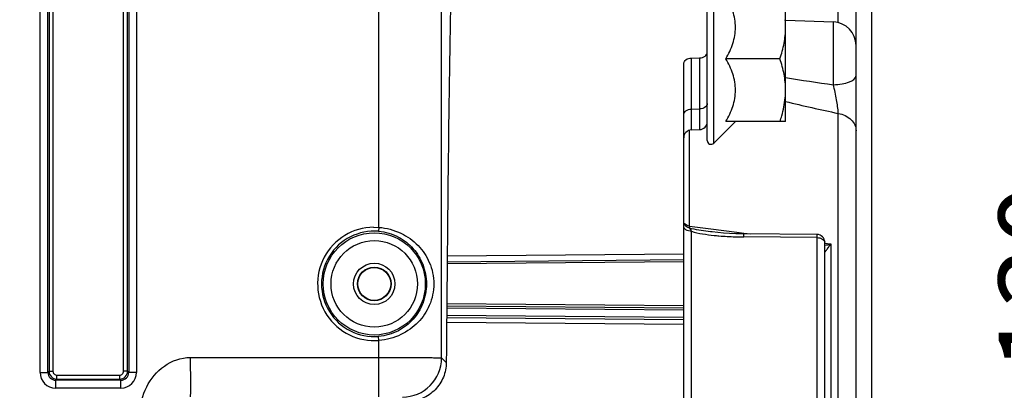
# Model space of a CAD drawing. Units: millimetres. Extents: x 0 to 594, y 0 to 420.
# Drawn here: x 225 to 267, y 297 to 313 of the extents above; entities that cross this region are included whole.
import ezdxf

# ---------------------------------------------------------------- set-up
doc = ezdxf.new("R2010")
doc.units = ezdxf.units.MM
doc.header["$LTSCALE"] = 32.67
doc.layers.get('0').update_dxf_attribs({"linetype": 'CONTINUOUS'})
doc.styles.get("Standard").update_dxf_attribs({"font": 'txt', "width": 0.85})
doc.dimstyles.new('DIMSTYLE_3', dxfattribs={"dimtxt": 3.5, "dimasz": 3.5, "dimexe": 1.5, "dimexo": 1, "dimgap": 0.875, "dimtad": 1, "dimdec": 4, "dimlfac": 3, "dimtxsty": 'STANDARD', "dimblk": '_FILLED', "dimblk1": '_FILLED', "dimblk2": '_FILLED', "dimcen": 0.09, "dimclrt": 5, "dimadec": 0, "dimazin": 0, "dimtp": 0.0001, "dimtm": 0.0001, "dimtfac": 1, "dimtdec": 4, "dimtofl": 0, "dimtmove": 0, "dimatfit": 3, "dimldrblk": '_FILLED', "dimfxl": 1, "dimtolj": 1, "dimarcsym": 0})

# ---------------------------------------------------------------- blocks, each defined once
blk = doc.blocks.new('_FILLED')
at = {"color": 0, "linetype": 'BYBLOCK'}
blk.add_solid([(0, 0), (-1, 0.214), (-1, -0.214)], dxfattribs=at)
blk = doc.blocks.new('*D8')
at = {"color": 2, "linetype": 'CONTINUOUS'}
for p, q in [((228.867, 323.655), (272.306, 323.655)), ((270.806, 323.655), (270.806, 301.988)), ((270.806, 280.321), (270.806, 301.988)), ((267.033, 280.321), (272.306, 280.321))]:
    blk.add_line(p, q, dxfattribs=at)
at = {"color": 2, "linetype": 'CONTINUOUS', "xscale": 3.5, "yscale": 3.5, "zscale": 3.5}
for p, rotation in [((270.806, 323.655), 90), ((270.806, 280.321), 270)]:
    blk.add_blockref('_FILLED', p, dxfattribs=dict(at, rotation=rotation))
at = {"color": 5, "linetype": 'CONTINUOUS', "insert": (266.431, 302.249), "char_height": 3.5, "width": 8.925, "attachment_point": 2, "rotation": 90, "line_spacing_factor": 0.9}
blk.add_mtext('130', dxfattribs=at)
blk = doc.blocks.new('*D30')
at = {"color": 2, "linetype": 'CONTINUOUS'}
for p, q in [((125.367, 357.617), (125.367, 396.014)), ((261.033, 288.744), (261.033, 396.014)), ((125.367, 394.514), (193.2, 394.514)), ((261.033, 394.514), (193.2, 394.514))]:
    blk.add_line(p, q, dxfattribs=at)
at = {"color": 2, "linetype": 'CONTINUOUS', "xscale": 3.5, "yscale": 3.5, "zscale": 3.5, "rotation": 180}
blk.add_blockref('_FILLED', (125.367, 394.514), dxfattribs=at)
at = {"color": 2, "linetype": 'CONTINUOUS', "xscale": 3.5, "yscale": 3.5, "zscale": 3.5}
blk.add_blockref('_FILLED', (261.033, 394.514), dxfattribs=at)
at = {"color": 5, "linetype": 'CONTINUOUS', "insert": (193.2, 398.889), "char_height": 3.5, "width": 8.925, "attachment_point": 2, "line_spacing_factor": 0.9}
blk.add_mtext('407', dxfattribs=at)

msp = doc.modelspace()

# ---------------------------------------------------------------- linework, layer by layer
at = {"color": 7, "linetype": 'CONTINUOUS'}
for p, q in [((260.366707, 243.435964), (260.366707, 339.007494)), ((254.033374, 308.085254), (254.033374, 315.621913)), ((257.366707, 308.885226), (257.366707, 314.218559)), ((257.366707, 313.186921), (259.401609, 313.11586)), ((253.033374, 254.262381), (253.033374, 311.336287)), ((253.355074, 311.583778), (253.711673, 311.588736)), ((257.12853, 311.551893), (254.823208, 311.551893)), ((257.350915, 309.886938), (257.351401, 309.892112)), ((255.232461, 308.881944), (254.317891, 307.967375)), ((257.366707, 308.885226), (254.823208, 308.885226)), ((253.355074, 308.528206), (253.711674, 308.540659)), ((254.238635, 304.19282), (254.173426, 304.20076)), ((255.528947, 304.11564), (255.254718, 304.121545)), ((258.70297, 304.087626), (255.528947, 304.11564)), ((259.033374, 295.262564), (259.033374, 303.754305)), ((253.033374, 303.005035), (242.967463, 302.917192)), ((242.950984, 301.058972), (253.033374, 300.970984)), ((242.946839, 300.559008), (253.033374, 300.470984))]:
    msp.add_line(p, q, dxfattribs=at)
at = {"color": 9, "linetype": 'CONTINUOUS'}
for p, q in [((226.030515, 336.65254), (226.030515, 298.277705)), ((226.197157, 336.652258), (226.197157, 298.277705)), ((229.202924, 298.277705), (229.202924, 336.652258)), ((229.369565, 298.277734), (229.369565, 336.65254)), ((225.647624, 298.228097), (225.647624, 329.874978)), ((225.980907, 298.2281), (225.980907, 329.875274)), ((229.419174, 329.875274), (229.419174, 298.228105)), ((229.752456, 329.874978), (229.752456, 298.228097)), ((240.064211, 304.388897), (240.064211, 329.874895)), ((242.730472, 298.844483), (242.730472, 329.875274)), ((259.608627, 313.086529), (259.608629, 316.940476)), ((254.317891, 307.967375), (254.317891, 315.13641)), ((259.401608, 310.451337), (259.401609, 313.11586)), ((253.355074, 311.583778), (253.355074, 308.528206)), ((253.711673, 311.588736), (253.711674, 308.540659)), ((253.355074, 309.413823), (253.711673, 309.422629)), ((259.608623, 251.410431), (259.608623, 309.232255)), ((253.286066, 304.440382), (253.286068, 308.528206)), ((239.839762, 304.396398), (240.064211, 304.388897)), ((240.064211, 304.388897), (240.050549, 304.222817)), ((253.286066, 304.440382), (254.191837, 304.326231)), ((253.36089, 295.592453), (253.360887, 304.223891)), ((254.191837, 304.326231), (255.297503, 304.186869)), ((255.297503, 304.186869), (255.592937, 304.149627)), ((255.592937, 304.149627), (255.88852, 304.112366)), ((258.705858, 303.954235), (255.591453, 303.981571)), ((258.705858, 295.802368), (258.705858, 303.954235)), ((259.028596, 303.716425), (259.286066, 303.683952)), ((259.286066, 303.683952), (259.286066, 294.524439)), ((253.033374, 302.921705), (242.966663, 302.833854)), ((253.033374, 303.252406), (242.969865, 303.163975)), ((242.950293, 300.975648), (253.033374, 300.887654)), ((253.033374, 301.054314), (242.951674, 301.142296)), ((242.945242, 300.366331), (253.033374, 300.278196)), ((253.033374, 300.554314), (242.94753, 300.642332)), ((240.064211, 299.587122), (240.050549, 299.753203)), ((240.064211, 297.195221), (240.064211, 299.587122)), ((242.730472, 298.844483), (242.931933, 298.643023)), ((226.030515, 298.277705), (225.980907, 298.2281)), ((226.030515, 298.277705), (226.197157, 298.277705)), ((229.369565, 298.277705), (229.202924, 298.277705)), ((229.419174, 298.228105), (229.369565, 298.277734)), ((225.647624, 298.228097), (225.980907, 298.228097)), ((226.314189, 297.561532), (226.314189, 297.894815)), ((226.363799, 297.944423), (226.314269, 297.894815)), ((229.085815, 297.894815), (226.314269, 297.894815)), ((226.363798, 298.111064), (229.036283, 298.111064)), ((226.363798, 297.944423), (226.363798, 298.111064)), ((226.363799, 297.944423), (229.036283, 297.944423)), ((229.036283, 297.944423), (229.036283, 298.111064)), ((229.085815, 297.894815), (229.036283, 297.944423)), ((229.085891, 297.561532), (229.085891, 297.894815)), ((229.752456, 298.228097), (229.419174, 298.228097)), ((229.085891, 297.561532), (226.314189, 297.561532))]:
    msp.add_line(p, q, dxfattribs=at)
at = {"color": 7, "linetype": 'CONTINUOUS'}
msp.add_lwpolyline([(255.254718, 304.121545), (254.988214, 304.132178), (254.730298, 304.147473), (254.480785, 304.16754), (254.238635, 304.19282)], dxfattribs=at)
at = {"color": 9, "linetype": 'CONTINUOUS'}
for radius in [2.172383, 1.839094, 0.88122, 0.714597]:
    msp.add_circle((239.866707, 301.98801), radius, dxfattribs=at)
at = {"color": 7, "linetype": 'CONTINUOUS'}
msp.add_circle((239.866707, 301.98801), 0.7, dxfattribs=at)
for centre, radius, start, end in [((253.850032, 312.883928), 3.516675, 0.0211508, 5.3510986), ((259.366707, 312.11647), 1, 359.998643, 87.9998505), ((253.850103, 310.219855), 3.516604, 354.652344, 359.9788931), ((253.70004, 308.873789), 0.333333, 272.0000313, 0.0006958), ((253.366707, 308.195076), 0.333333, 91.9999677, 179.9990804), ((254.20004, 308.085226), 0.166667, 180, 315), ((258.70004, 303.754305), 0.333333, 0.0000002, 89.4963549)]:
    msp.add_arc(centre, radius, start, end, dxfattribs=at)
at = {"color": 9, "linetype": 'CONTINUOUS'}
for centre, radius, start, end in [((271.067495, 395.214828), 85.562506, 260.78577322, 262.16368817), ((274.664239, 380.922765), 73.254357, 256.34176791, 258.13975422), ((239.866707, 301.98801), 2.408997, 90.6409904, 274.7027374), ((239.866707, 301.98801), 2.242356, 85.2972626, 274.7027374), ((253.962162, 306.832047), 2.566996, 254.9709037, 256.8934877), ((255.422827, 314.468932), 10.47778, 263.9910355, 265.1320253), ((255.636038, 317.130173), 13.147521, 265.1903834, 268.2141941), ((255.724793, 319.43321), 15.452215, 268.1513751, 269.5055783), ((255.859808, 305.831856), 4.042137, 324.5838337, 324.8557233), ((255.419703, 306.14087), 4.579893, 324.8639536, 325.1185347), ((258.603621, 306.207094), 2.613805, 282.4148773, 285.1349138), ((255.046416, 306.401113), 5.034942, 325.1184109, 325.3597058), ((253.437039, 307.505561), 6.986832, 325.4100286, 326.8404011), ((241.063449, 298.845094), 1.667026, 270.0209808, 359.9790192), ((226.36385, 298.277758), 0.333335, 180.0090368, 269.9912248), ((226.36379, 298.277697), 0.166633, 179.9972534, 270.0027466), ((229.03623, 298.277758), 0.333335, 270.0090075, 359.9959204), ((229.036292, 298.277696), 0.166632, 269.9967, 0.0033), ((226.314248, 298.228155), 0.666623, 180.0050081, 269.9949919), ((226.314064, 298.227972), 0.333157, 179.9779215, 270.0352975), ((229.086017, 298.227971), 0.333156, 269.9652658, 0.023083), ((229.08584, 298.228148), 0.666616, 270.0043762, 359.9956238)]:
    msp.add_arc(centre, radius, start, end, dxfattribs=at)
at = {"color": 7, "linetype": 'CONTINUOUS'}
msp.add_ellipse((243.70004, 280.321343), major_axis=(0, 47.666667), ratio=0.017455065, start_param=7.068507312, end_param=7.45945536, dxfattribs=at)
for points, knots in [([(254.823208, 311.551893), (254.941742, 311.7572), (255.097473, 312.078902), (255.215077, 312.535699), (255.246033, 312.885226), (255.215077, 313.234753), (255.097473, 313.69155), (254.941742, 314.013252), (254.823208, 314.218559)], [0, 0, 0, 0, 0.252162593, 0.376497197, 0.500000017, 0.623502821, 0.747837392, 1, 1, 1, 1]), ([(257.12853, 311.551893), (257.20042, 311.767562), (257.320815, 312.205779), (257.366707, 312.659579), (257.366707, 312.885226)], [0, 0, 0, 0, 0.501864374, 1, 1, 1, 1]), ([(253.711673, 311.588736), (253.791602, 311.589847), (253.943301, 311.626504), (254.033374, 311.769197), (254.033374, 311.834502)], [0, 0, 0, 0, 0.550371707, 1, 1, 1, 1]), ([(253.033374, 311.336287), (253.033374, 311.402032), (253.12264, 311.545785), (253.275113, 311.582666), (253.355074, 311.583778)], [0, 0, 0, 0, 0.451194908, 1, 1, 1, 1]), ([(254.823208, 308.885226), (254.941742, 309.090533), (255.097473, 309.412236), (255.215077, 309.869033), (255.246033, 310.218559), (255.215077, 310.568086), (255.097473, 311.024883), (254.941742, 311.346585), (254.823208, 311.551893)], [0, 0, 0, 0, 0.252162826, 0.376497384, 0.500000062, 0.623502737, 0.747837265, 1, 1, 1, 1]), ([(257.366707, 310.218559), (257.366707, 310.444206), (257.320815, 310.898006), (257.20042, 311.336223), (257.12853, 311.551893)], [0, 0, 0, 0, 0.498135624, 1, 1, 1, 1]), ([(257.12853, 308.885226), (257.155751, 308.966888), (257.257353, 309.293785), (257.326737, 309.631747), (257.350915, 309.886938)], [0, 0, 0, 0, 0.251390442, 1, 1, 1, 1]), ([(242.931933, 298.643023), (242.930415, 298.434195), (242.844922, 298.00816), (242.482639, 297.459347), (241.926541, 297.079132), (241.477993, 296.98801), (241.25412, 296.98801)], [0, 0, 0, 0, 0.241182907, 0.487818513, 0.741448001, 1, 1, 1, 1])]:
    msp.add_open_spline(points, degree=3, knots=knots, dxfattribs=at)
at = {"color": 9, "linetype": 'CONTINUOUS'}
for points, knots in [([(259.401608, 310.451431), (259.526042, 310.453125), (259.763998, 310.475547), (260.094891, 310.552769), (260.366699, 310.711047), (260.366707, 310.841055)], [0, 0, 0, 0, 0.343329078, 0.64132383, 1, 1, 1, 1]), ([(259.608604, 309.232244), (259.599919, 309.424682), (259.539542, 309.834164), (259.45545, 310.238074), (259.401636, 310.451315)], [0, 0, 0, 0, 0.466922271, 1, 1, 1, 1]), ([(253.033374, 309.178265), (253.033374, 309.241123), (253.127742, 309.378433), (253.275369, 309.411855), (253.355074, 309.413823)], [0, 0, 0, 0, 0.440842162, 1, 1, 1, 1]), ([(254.009102, 309.569892), (253.996587, 309.547957), (253.921622, 309.46011), (253.799838, 309.424806), (253.711673, 309.422629)], [0, 0, 0, 0, 0.222606407, 1, 1, 1, 1]), ([(259.608623, 309.232219), (259.808225, 309.194212), (260.097188, 309.064466), (260.32626, 308.753443), (260.366707, 308.576037), (260.366707, 308.49119)], [0, 0, 0, 0, 0.536618341, 0.775920459, 1, 1, 1, 1]), ([(253.29652, 304.352857), (253.240981, 304.363686), (253.135748, 304.408306), (253.066239, 304.501455), (253.04851, 304.551374)], [0, 0, 0, 0, 0.516477341, 1, 1, 1, 1]), ([(253.286066, 304.440382), (253.262833, 304.443925), (253.182213, 304.461966), (253.101922, 304.503681), (253.065451, 304.550944)], [0, 0, 0, 0, 0.282473104, 1, 1, 1, 1]), ([(240.050549, 304.222817), (240.341993, 304.198785), (240.897987, 304.037839), (241.554753, 303.520828), (241.984451, 302.816458), (242.139878, 301.988127), (241.98455, 301.159753), (241.554831, 300.455254), (240.89803, 299.938199), (240.341999, 299.777235), (240.050549, 299.753203)], [0, 0, 0, 0, 0.132782118, 0.254607061, 0.371572133, 0.499972132, 0.628405161, 0.745375305, 0.867215053, 1, 1, 1, 1]), ([(240.064211, 304.388897), (240.3872, 304.363875), (241.006319, 304.20131), (241.762238, 303.663291), (242.274223, 302.903236), (242.464139, 301.98814), (242.27434, 301.07299), (241.76233, 300.312788), (241.006362, 299.774731), (240.387206, 299.612145), (240.064211, 299.587122)], [0, 0, 0, 0, 0.132695716, 0.255341649, 0.372416052, 0.499972515, 0.627561198, 0.744641219, 0.86730187, 1, 1, 1, 1]), ([(253.360887, 304.223889), (253.281002, 304.224733), (253.141859, 304.246005), (253.033374, 304.368725), (253.033374, 304.425621)], [0, 0, 0, 0, 0.584052298, 1, 1, 1, 1]), ([(253.29652, 304.352857), (253.295052, 304.358837), (253.289259, 304.387696), (253.286994, 304.417147), (253.286066, 304.440382)], [0, 0, 0, 0, 0.209365933, 1, 1, 1, 1]), ([(255.591453, 303.981567), (255.591404, 304.000115), (255.590355, 304.031699), (255.592662, 304.076768), (255.58687, 304.096269), (255.591588, 304.114926), (255.588572, 304.11502)], [0, 0, 0, 0, 0.416682926, 0.734628436, 0.932207945, 1, 1, 1, 1]), ([(258.705858, 303.954235), (258.705809, 303.97287), (258.704762, 304.00444), (258.707051, 304.049575), (258.701287, 304.068847), (258.705975, 304.087598), (258.702971, 304.087627)], [0, 0, 0, 0, 0.418837297, 0.735308643, 0.932491285, 1, 1, 1, 1]), ([(258.829175, 303.93865), (258.857829, 303.931437), (258.945516, 303.903016), (259.033374, 303.819585), (259.033374, 303.754305)], [0, 0, 0, 0, 0.311591506, 1, 1, 1, 1]), ([(259.033374, 303.353395), (259.033396, 303.33571), (259.116684, 303.432443), (259.128857, 303.454031), (259.154005, 303.489393)], [0, 0, 0, 0, 0.289552575, 1, 1, 1, 1]), ([(229.813569, 295.318125), (229.811308, 295.709087), (229.806661, 296.491408), (230.106683, 297.645217), (230.864316, 298.583545), (231.648157, 298.861634), (232.033374, 298.861634)], [0, 0, 0, 0, 0.251737577, 0.502421963, 0.751965957, 1, 1, 1, 1]), ([(232.033368, 298.861634), (232.037349, 298.651298), (232.041852, 298.345711), (232.044815, 297.95637), (232.045507, 297.708172), (232.044741, 297.50353), (232.043891, 297.363246), (232.041466, 297.279119), (232.040447, 297.236666), (232.036691, 297.212056), (232.03629, 297.197562), (232.033374, 297.195221)], [0, 0, 0, 0, 0.378552854, 0.549914063, 0.700656635, 0.825057194, 0.918461672, 0.952418315, 0.977418164, 0.993271245, 1, 1, 1, 1]), ([(232.033374, 298.861634), (232.116971, 298.864747), (232.284365, 298.859768), (232.618942, 298.862611), (233.204549, 298.860922), (234.041081, 298.861875), (235.044942, 298.861571), (236.383415, 298.861671), (238.05651, 298.861621), (239.394984, 298.861634), (240.064222, 298.861634)], [0, 0, 0, 0, 0.031250391, 0.06249997, 0.124999937, 0.249999942, 0.374999952, 0.499999961, 0.749999981, 1, 1, 1, 1]), ([(240.064222, 298.861634), (240.400801, 298.861634), (240.8898, 298.86107), (241.512823, 298.858944), (241.909918, 298.856973), (242.237573, 298.854327), (242.461529, 298.85227), (242.596764, 298.849437), (242.663418, 298.848859), (242.704775, 298.84559), (242.725119, 298.846491), (242.730472, 298.844483)], [0, 0, 0, 0, 0.37868366, 0.550167092, 0.700974097, 0.825437604, 0.918881879, 0.952825789, 0.97779875, 0.993568286, 1, 1, 1, 1])]:
    msp.add_open_spline(points, degree=3, knots=knots, dxfattribs=at)
for points in [[(254.033374, 309.658187), (254.033374, 309.627664), (254.024228, 309.596404), (254.009102, 309.569892)], [(253.339787, 304.275864), (253.327673, 304.302696), (253.313557, 304.328851), (253.296515, 304.352857)], [(253.360883, 304.223893), (253.354449, 304.241447), (253.347488, 304.258827), (253.339787, 304.275863)], [(253.360887, 304.223891), (253.672916, 304.126245), (254.000825, 304.083025), (254.325971, 304.048722)], [(254.173426, 304.20076), (253.90748, 304.234221), (253.641051, 304.270818), (253.380065, 304.331921)], [(258.705858, 303.954235), (258.747288, 303.953801), (258.788996, 303.948765), (258.829175, 303.93865)], [(259.033374, 303.629688), (259.077694, 303.636399), (259.121775, 303.644805), (259.16556, 303.654409)]]:
    msp.add_open_spline(points, degree=3, dxfattribs=at)

# ---------------------------------------------------------------- dimensions: what is measured, and where the dimension line sits
at = {"color": 2, "linetype": 'CONTINUOUS'}
for base, p1, p2, angle, picture, middle in [((125.366707, 394.513514), (261.033374, 287.744324), (125.366707, 356.617295), 180, '*D30', (193.200041, 394.513514)), ((270.806152, 280.321343), (227.866707, 323.654676), (266.033374, 280.321343), 270, '*D8', (270.806152, 302.620882))]:
    dim = msp.add_linear_dim(base=base, p1=p1, p2=p2, angle=angle, dimstyle='DIMSTYLE_3', dxfattribs=at)
    dim.commit()
    dim.dimension.update_dxf_attribs({"geometry": picture, "text_midpoint": middle, "dimtype": 160})

doc.saveas('drawing.dxf')
